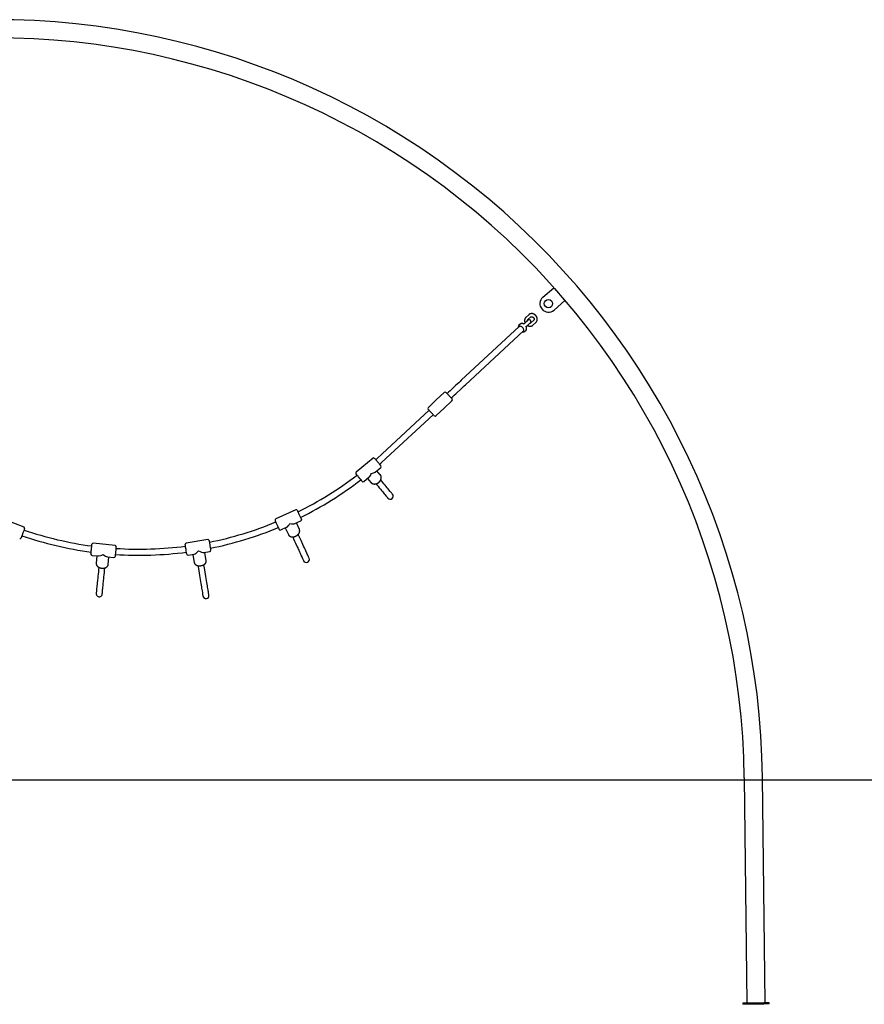
# Model space of a CAD drawing. Extents: x -10462 to 2538, y -1853 to 1867.
# Drawn here: x -6191 to -3962, y -1845 to 755 of the extents above; entities that cross this region are included whole.
import ezdxf

# ---------------------------------------------------------------- set-up
doc = ezdxf.new("R2010")
doc.units = 0

msp = doc.modelspace()

# ---------------------------------------------------------------- linework, layer by layer
at = {"color": 7, "linetype": 'Continuous'}
for p, q in [((-4810.1, 22.6), (-4781.4, 47.6)), ((-4779.4, 45.3), (-4753.8, 15.9)), ((-4751.9, 13.6), (-4780.6, -11.3)), ((-4847.2, -23.6), (-4854.9, -30.8)), ((-4869.5, -48.2), (-4873.1, -51.6)), ((-4849.4, -36.7), (-4841.7, -29.6)), ((-4833.9, -38), (-4841.6, -45.1)), ((-4836.1, -51.1), (-4828.4, -43.9)), ((-4872.3, -54.9), (-5025.2, -196.9)), ((-5014.3, -208.6), (-4861.4, -66.6)), ((-4858.1, -67.7), (-4854.5, -64.4)), ((-5070.4, -229.4), (-5091.3, -248.8)), ((-5058.8, -228.1), (-5062.7, -231.8)), ((-5091.3, -248.8), (-5112.2, -268.2)), ((-5070.9, -270.7), (-5050, -251.3)), ((-5051.8, -243.5), (-5047.9, -239.9)), ((-5110.4, -276), (-5234.2, -391)), ((-5091.8, -290.1), (-5070.9, -270.7)), ((-5223.3, -402.7), (-5099.5, -287.7)), ((-5258.2, -402.5), (-5302.9, -439.4)), ((-5252.3, -439.2), (-5237.8, -427.2)), ((-5239, -446.1), (-5247.8, -435.5)), ((-5282.5, -464.1), (-5268, -452.1)), ((-5272.5, -455.8), (-5263.7, -466.5)), ((-5462, -538.9), (-5514.8, -562.9)), ((-6179.4, -584.3), (-6233.6, -563.7)), ((-5464.2, -575), (-5448.8, -568)), ((-5501.6, -592), (-5486.2, -585)), ((-5489.7, -586.6), (-5481.6, -604.4)), ((-5452.5, -591.2), (-5460.6, -573.4)), ((-5694.3, -617.5), (-5751.5, -627)), ((-5939.1, -633), (-5996.8, -627.2)), ((-5704.9, -651.7), (-5689.1, -649.1)), ((-5999.9, -659.1), (-5983.1, -660.7)), ((-5987, -660.4), (-5989, -679.8)), ((-5959, -663.1), (-5942.2, -664.8)), ((-5957.1, -683), (-5955.2, -663.5)), ((-5746.3, -658.5), (-5730.6, -655.9)), ((-5733.5, -656.4), (-5729.9, -678.4)), ((-5698.3, -673.1), (-5701.9, -651.2)), ((-4278.3, -1246.4), (-4271.6, -1841.4)), ((-4223.6, -1840.9), (-4230.3, -1245.9)), ((-4282.6, -1841.5), (-4282.6, -1844.5)), ((-4212.6, -1843.7), (-4212.6, -1840.7))]:
    msp.add_line(p, q, dxfattribs=at)
msp.add_line((2538.3, -1252.8), (-10461.6, -1252.8))
for points in [[(-4781.4, 47.6), (-4781.4, 47.5), (-4781.1, 47.2), (-4780.8, 46.9), (-4780.5, 46.5), (-4780.2, 46.2), (-4779.8, 45.7), (-4779.4, 45.3)], [(-4753.8, 15.9), (-4753.5, 15.4), (-4753.1, 15), (-4752.8, 14.6), (-4752.5, 14.3), (-4752.2, 14), (-4751.9, 13.6), (-4751.9, 13.6)], [(-4828.4, -43.9), (-4828.2, -43.8), (-4828.1, -43.7), (-4828, -43.5), (-4827.9, -43.4), (-4827.7, -43.3), (-4827.6, -43.1), (-4827.5, -43), (-4827.4, -42.9), (-4827.2, -42.7), (-4827.1, -42.6), (-4827, -42.4), (-4826.9, -42.2), (-4826.8, -42.1), (-4826.6, -41.9), (-4826.5, -41.7), (-4826.4, -41.5), (-4826.3, -41.3), (-4826.2, -41.1), (-4826.1, -40.9), (-4826, -40.7), (-4825.9, -40.5), (-4825.8, -40.3), (-4825.7, -40.1), (-4825.6, -39.9), (-4825.6, -39.7), (-4825.5, -39.5), (-4825.4, -39.2), (-4825.3, -39), (-4825.3, -38.8), (-4825.2, -38.6), (-4825.2, -38.3), (-4825.1, -38.1), (-4825.1, -37.9), (-4825, -37.7), (-4825, -37.4), (-4824.9, -37.2), (-4824.9, -36.9), (-4824.9, -36.7), (-4824.9, -36.5), (-4824.9, -36.2), (-4824.8, -36), (-4824.8, -35.8), (-4824.8, -35.5), (-4824.8, -35.3), (-4824.8, -35), (-4824.9, -34.8), (-4824.9, -34.5), (-4824.9, -34.3), (-4824.9, -34.1), (-4825, -33.8), (-4825, -33.6), (-4825, -33.3), (-4825.1, -33.1), (-4825.1, -32.8), (-4825.2, -32.6), (-4825.2, -32.3), (-4825.3, -32.1), (-4825.4, -31.9), (-4825.4, -31.6), (-4825.5, -31.4), (-4825.6, -31.1), (-4825.7, -30.9), (-4825.8, -30.6), (-4825.9, -30.4), (-4826, -30.2), (-4826.1, -29.9), (-4826.2, -29.7), (-4826.3, -29.5), (-4826.4, -29.2), (-4826.5, -29), (-4826.6, -28.8), (-4826.7, -28.5), (-4826.9, -28.3), (-4827, -28.1), (-4827.2, -27.9), (-4827.3, -27.7), (-4827.4, -27.4), (-4827.6, -27.2), (-4827.7, -27), (-4827.9, -26.8), (-4828.1, -26.6), (-4828.2, -26.4), (-4828.4, -26.2), (-4828.6, -26), (-4828.7, -25.8), (-4828.9, -25.6), (-4829.1, -25.4), (-4829.3, -25.2), (-4829.5, -25), (-4829.7, -24.8), (-4829.9, -24.7), (-4830, -24.5), (-4830.2, -24.3), (-4830.5, -24.1), (-4830.7, -24), (-4830.9, -23.8), (-4831.1, -23.6), (-4831.3, -23.5), (-4831.5, -23.3), (-4831.7, -23.2), (-4831.9, -23), (-4832.2, -22.9), (-4832.4, -22.8), (-4832.6, -22.6), (-4832.8, -22.5), (-4833.1, -22.4), (-4833.3, -22.3), (-4833.5, -22.1), (-4833.8, -22), (-4834, -21.9), (-4834.3, -21.8), (-4834.5, -21.7), (-4834.7, -21.6), (-4835, -21.5), (-4835.2, -21.4), (-4835.5, -21.4), (-4835.7, -21.3), (-4836, -21.2), (-4836.2, -21.1), (-4836.5, -21.1), (-4836.7, -21), (-4837, -21), (-4837.2, -20.9), (-4837.5, -20.9), (-4837.7, -20.8), (-4838, -20.8), (-4838.2, -20.8), (-4838.5, -20.8), (-4838.7, -20.7), (-4839, -20.7), (-4839.2, -20.7), (-4839.5, -20.7), (-4839.7, -20.7), (-4840, -20.7), (-4840.2, -20.7), (-4840.5, -20.8), (-4840.7, -20.8), (-4840.9, -20.8), (-4841.2, -20.8), (-4841.4, -20.9), (-4841.7, -20.9), (-4841.9, -21), (-4842.1, -21), (-4842.4, -21.1), (-4842.6, -21.1), (-4842.8, -21.2), (-4843.1, -21.3), (-4843.3, -21.3), (-4843.5, -21.4), (-4843.8, -21.5), (-4844, -21.6), (-4844.2, -21.7), (-4844.4, -21.8), (-4844.6, -21.9), (-4844.8, -22), (-4845, -22.1), (-4845.2, -22.2), (-4845.4, -22.3), (-4845.6, -22.4), (-4845.8, -22.5), (-4846, -22.7), (-4846.2, -22.8), (-4846.3, -22.9), (-4846.5, -23.1), (-4846.7, -23.2), (-4846.8, -23.4), (-4847, -23.5), (-4847.2, -23.6)], [(-4873, -51.5), (-4873.1, -51.6), (-4873.1, -51.6), (-4873.2, -51.7), (-4873.3, -51.7), (-4873.3, -51.8), (-4873.4, -51.8), (-4873.5, -51.9), (-4873.5, -52), (-4873.6, -52.1), (-4873.7, -52.1), (-4873.7, -52.2), (-4873.8, -52.3), (-4873.9, -52.4), (-4873.9, -52.5), (-4874, -52.7), (-4874.1, -52.8), (-4874.1, -52.9), (-4874.2, -53), (-4874.3, -53.2), (-4874.3, -53.3), (-4874.4, -53.4), (-4874.4, -53.6), (-4874.5, -53.7), (-4874.5, -53.9), (-4874.6, -54), (-4874.6, -54.2), (-4874.7, -54.4), (-4874.7, -54.5), (-4874.7, -54.7), (-4874.8, -54.8), (-4874.8, -55), (-4874.8, -55.1), (-4874.8, -55.3), (-4874.8, -55.4), (-4874.8, -55.6), (-4874.8, -55.7), (-4874.8, -55.8), (-4874.8, -56), (-4874.8, -56.1), (-4874.8, -56.2), (-4874.8, -56.4), (-4874.8, -56.5), (-4874.8, -56.6), (-4874.8, -56.7), (-4874.8, -56.8), (-4874.7, -56.9), (-4874.7, -57), (-4874.7, -57.2)], [(-4863.3, -47.2), (-4863.4, -47.2), (-4863.6, -47.1), (-4863.7, -47.1), (-4863.8, -47), (-4864, -47), (-4864.1, -47), (-4864.3, -47), (-4864.4, -46.9), (-4864.6, -46.9), (-4864.7, -46.9), (-4864.9, -46.9), (-4865, -46.9), (-4865.2, -46.8), (-4865.3, -46.8), (-4865.5, -46.8), (-4865.7, -46.8), (-4865.8, -46.8), (-4866, -46.8), (-4866.2, -46.9), (-4866.3, -46.9), (-4866.5, -46.9), (-4866.7, -46.9), (-4866.8, -46.9), (-4867, -47), (-4867.2, -47), (-4867.3, -47), (-4867.5, -47.1), (-4867.6, -47.1), (-4867.8, -47.2), (-4867.9, -47.2), (-4868, -47.3), (-4868.2, -47.3), (-4868.3, -47.4), (-4868.4, -47.5), (-4868.5, -47.5), (-4868.6, -47.6), (-4868.7, -47.6), (-4868.8, -47.7), (-4868.9, -47.7), (-4869, -47.8), (-4869.1, -47.8), (-4869.1, -47.9), (-4869.2, -48), (-4869.3, -48), (-4869.3, -48.1), (-4869.4, -48.1), (-4869.4, -48.2), (-4869.5, -48.2)], [(-4859.8, -48.1), (-4859.8, -48.1), (-4859.9, -48.1), (-4860, -48.1), (-4860, -48.1), (-4860.1, -48.1), (-4860.1, -48.1), (-4860.2, -48.1), (-4860.3, -48.1), (-4860.4, -48), (-4860.5, -48), (-4860.5, -48), (-4860.6, -48), (-4860.7, -47.9), (-4860.9, -47.9), (-4861, -47.9), (-4861.1, -47.8), (-4861.2, -47.8), (-4861.3, -47.8), (-4861.5, -47.7), (-4861.6, -47.7), (-4861.7, -47.7), (-4861.9, -47.6), (-4862, -47.6), (-4862.1, -47.5), (-4862.2, -47.5), (-4862.3, -47.5), (-4862.4, -47.4), (-4862.5, -47.4), (-4862.6, -47.4), (-4862.7, -47.4), (-4862.8, -47.3), (-4862.9, -47.3), (-4862.9, -47.3), (-4863, -47.3), (-4863, -47.3), (-4863.1, -47.2), (-4863.2, -47.2), (-4863.2, -47.2), (-4863.2, -47.2), (-4863.3, -47.2)], [(-4849.5, -38.2), (-4850.8, -39.4), (-4851.8, -40.3), (-4852.9, -41.4), (-4857.1, -45.3), (-4858.6, -46.6), (-4859.9, -47.9), (-4860.2, -48.1)], [(-4859.3, -48.3), (-4859.3, -48.3), (-4859.3, -48.3), (-4859.4, -48.3), (-4859.4, -48.3), (-4859.4, -48.2), (-4859.5, -48.2), (-4859.5, -48.2), (-4859.5, -48.2), (-4859.6, -48.2), (-4859.6, -48.2), (-4859.6, -48.2), (-4859.7, -48.2), (-4859.7, -48.2), (-4859.8, -48.2), (-4859.8, -48.2), (-4859.8, -48.1)], [(-4859.3, -48.3), (-4859.3, -48.3), (-4859.3, -48.3), (-4859.3, -48.3), (-4859.3, -48.3), (-4859.3, -48.3), (-4859.3, -48.3), (-4859.3, -48.3), (-4859.3, -48.3), (-4859.3, -48.3), (-4859.3, -48.3), (-4859.3, -48.3), (-4859.3, -48.3), (-4859.3, -48.3), (-4859.3, -48.3), (-4859.3, -48.3), (-4859.3, -48.3)], [(-4854.9, -30.8), (-4855, -30.9), (-4855.1, -31), (-4855.3, -31.2), (-4855.4, -31.3), (-4855.5, -31.4), (-4855.6, -31.6), (-4855.8, -31.7), (-4855.9, -31.8), (-4856, -32), (-4856.1, -32.2), (-4856.2, -32.3), (-4856.4, -32.5), (-4856.5, -32.6), (-4856.6, -32.8), (-4856.7, -33), (-4856.8, -33.2), (-4856.9, -33.4), (-4857, -33.6), (-4857.1, -33.8), (-4857.2, -34), (-4857.3, -34.2), (-4857.4, -34.4), (-4857.5, -34.6), (-4857.6, -34.8), (-4857.7, -35), (-4857.8, -35.2), (-4857.8, -35.5), (-4857.9, -35.7), (-4858, -35.9), (-4858, -36.1), (-4858.1, -36.4), (-4858.1, -36.6), (-4858.2, -36.8), (-4858.2, -37.1), (-4858.3, -37.3), (-4858.3, -37.5), (-4858.3, -37.8), (-4858.3, -38), (-4858.4, -38.2), (-4858.4, -38.5), (-4858.4, -38.7), (-4858.4, -39), (-4858.4, -39.2), (-4858.4, -39.4), (-4858.4, -39.7), (-4858.4, -39.9), (-4858.4, -40.2), (-4858.3, -40.4), (-4858.3, -40.7), (-4858.3, -40.9), (-4858.2, -41.1), (-4858.2, -41.4), (-4858.2, -41.6), (-4858.1, -41.9), (-4858.1, -42.1), (-4858, -42.3), (-4858, -42.5), (-4857.9, -42.7), (-4857.9, -43), (-4857.8, -43.2), (-4857.7, -43.3), (-4857.7, -43.5), (-4857.6, -43.7), (-4857.6, -43.9), (-4857.5, -44.1), (-4857.4, -44.2), (-4857.3, -44.4), (-4857.3, -44.5), (-4857.2, -44.7), (-4857.1, -44.8), (-4857.1, -45), (-4857, -45.1)], [(-4853.7, -55), (-4848.9, -50.6), (-4847.6, -49.4), (-4845.2, -47.2), (-4844.3, -46.3), (-4843.6, -45.7), (-4843.1, -45.2)], [(-4850.5, -52.1), (-4850.3, -52.2), (-4850.1, -52.4), (-4849.9, -52.5), (-4849.6, -52.6), (-4849.4, -52.7), (-4849.2, -52.8), (-4848.9, -52.9), (-4848.7, -53), (-4848.5, -53.1), (-4848.2, -53.2), (-4848, -53.3), (-4847.8, -53.4), (-4847.5, -53.4), (-4847.3, -53.5), (-4847, -53.6), (-4846.8, -53.6), (-4846.5, -53.7), (-4846.3, -53.7), (-4846, -53.8), (-4845.8, -53.8), (-4845.5, -53.9), (-4845.3, -53.9), (-4845, -53.9), (-4844.8, -53.9), (-4844.5, -54), (-4844.3, -54), (-4844, -54), (-4843.8, -54), (-4843.5, -54), (-4843.3, -54), (-4843, -54), (-4842.8, -54), (-4842.5, -53.9), (-4842.3, -53.9), (-4842, -53.9), (-4841.8, -53.8), (-4841.6, -53.8), (-4841.3, -53.8), (-4841.1, -53.7), (-4840.9, -53.6), (-4840.6, -53.6), (-4840.4, -53.5), (-4840.2, -53.4), (-4839.9, -53.4), (-4839.7, -53.3), (-4839.5, -53.2), (-4839.3, -53.1), (-4839.1, -53), (-4838.8, -52.9), (-4838.6, -52.8), (-4838.4, -52.7), (-4838.2, -52.6), (-4838, -52.5), (-4837.8, -52.4), (-4837.6, -52.3), (-4837.4, -52.2), (-4837.3, -52), (-4837.1, -51.9), (-4836.9, -51.8), (-4836.7, -51.6), (-4836.6, -51.5), (-4836.4, -51.4), (-4836.2, -51.2), (-4836.1, -51.1)], [(-4850.3, -38.9), (-4850.3, -38.8), (-4850.3, -38.7), (-4850.3, -38.6), (-4850.2, -38.5), (-4850.2, -38.4), (-4850.2, -38.4), (-4850.2, -38.3), (-4850.2, -38.2), (-4850.2, -38.1), (-4850.1, -38), (-4850.1, -37.9), (-4850.1, -37.8), (-4850.1, -37.8), (-4850, -37.7), (-4850, -37.6), (-4850, -37.5), (-4849.9, -37.5), (-4849.9, -37.4), (-4849.9, -37.3), (-4849.8, -37.3), (-4849.8, -37.2), (-4849.7, -37.1), (-4849.7, -37.1), (-4849.7, -37), (-4849.6, -37), (-4849.6, -37), (-4849.6, -36.9), (-4849.5, -36.9), (-4849.5, -36.8), (-4849.4, -36.8), (-4849.4, -36.8), (-4849.4, -36.7)], [(-4841.6, -45.1), (-4841.6, -45.2), (-4841.6, -45.2), (-4841.7, -45.2), (-4841.7, -45.3), (-4841.8, -45.3), (-4841.8, -45.3), (-4841.9, -45.4), (-4841.9, -45.4), (-4842, -45.5), (-4842, -45.5), (-4842.1, -45.5), (-4842.2, -45.6), (-4842.2, -45.6), (-4842.3, -45.6), (-4842.4, -45.7), (-4842.5, -45.7), (-4842.5, -45.7), (-4842.6, -45.7), (-4842.7, -45.8), (-4842.8, -45.8), (-4842.9, -45.8), (-4842.9, -45.8), (-4843, -45.8), (-4843.1, -45.9), (-4843.2, -45.9), (-4843.3, -45.9), (-4843.4, -45.9), (-4843.5, -45.9), (-4843.5, -45.9), (-4843.6, -45.9), (-4843.7, -45.9), (-4843.8, -45.9)], [(-4841.7, -29.6), (-4841.6, -29.5), (-4841.6, -29.5), (-4841.5, -29.5), (-4841.5, -29.4), (-4841.5, -29.4), (-4841.4, -29.4), (-4841.4, -29.3), (-4841.3, -29.3), (-4841.3, -29.3), (-4841.2, -29.2), (-4841.1, -29.2), (-4841.1, -29.1), (-4841, -29.1), (-4840.9, -29.1), (-4840.8, -29.1), (-4840.8, -29), (-4840.7, -29), (-4840.6, -29), (-4840.5, -28.9), (-4840.4, -28.9), (-4840.3, -28.9), (-4840.2, -28.9), (-4840.1, -28.9), (-4840, -28.8), (-4839.9, -28.8), (-4839.7, -28.8), (-4839.6, -28.8), (-4839.5, -28.8), (-4839.4, -28.8), (-4839.3, -28.8), (-4839.1, -28.8), (-4839, -28.8), (-4838.9, -28.9), (-4838.7, -28.9), (-4838.6, -28.9), (-4838.5, -28.9), (-4838.3, -29), (-4838.2, -29), (-4838.1, -29), (-4837.9, -29.1), (-4837.8, -29.1), (-4837.7, -29.2), (-4837.5, -29.2), (-4837.4, -29.3), (-4837.2, -29.3), (-4837.1, -29.4), (-4837, -29.5), (-4836.8, -29.6), (-4836.7, -29.6), (-4836.5, -29.7), (-4836.4, -29.8), (-4836.3, -29.9), (-4836.1, -30), (-4836, -30.1), (-4835.9, -30.2), (-4835.7, -30.3), (-4835.6, -30.4), (-4835.5, -30.5), (-4835.4, -30.6), (-4835.3, -30.7), (-4835.1, -30.8), (-4835, -30.9), (-4834.9, -31), (-4834.8, -31.2), (-4834.7, -31.3), (-4834.6, -31.4), (-4834.5, -31.5), (-4834.4, -31.7), (-4834.3, -31.8), (-4834.2, -31.9), (-4834.1, -32.1), (-4834, -32.2), (-4833.9, -32.3), (-4833.8, -32.5), (-4833.8, -32.6), (-4833.7, -32.7), (-4833.6, -32.9), (-4833.5, -33), (-4833.5, -33.2), (-4833.4, -33.3), (-4833.4, -33.4), (-4833.3, -33.6), (-4833.3, -33.7), (-4833.2, -33.9), (-4833.2, -34), (-4833.1, -34.1), (-4833.1, -34.3), (-4833.1, -34.4), (-4833, -34.6), (-4833, -34.7), (-4833, -34.8), (-4833, -35), (-4833, -35.1), (-4833, -35.2), (-4832.9, -35.3), (-4832.9, -35.5), (-4832.9, -35.6), (-4832.9, -35.7), (-4832.9, -35.8), (-4833, -36), (-4833, -36.1), (-4833, -36.2), (-4833, -36.3), (-4833, -36.4), (-4833, -36.5), (-4833.1, -36.6), (-4833.1, -36.7), (-4833.1, -36.8), (-4833.2, -36.9), (-4833.2, -37), (-4833.2, -37.1), (-4833.3, -37.2), (-4833.3, -37.2), (-4833.3, -37.3), (-4833.4, -37.4), (-4833.4, -37.4), (-4833.5, -37.5), (-4833.5, -37.6), (-4833.5, -37.6), (-4833.6, -37.7), (-4833.6, -37.7), (-4833.6, -37.8), (-4833.7, -37.8), (-4833.7, -37.8), (-4833.8, -37.9), (-4833.8, -37.9), (-4833.8, -37.9), (-4833.9, -38)], [(-4861.4, -66.6), (-4860.8, -65.8), (-4860.5, -64.8), (-4860.5, -63.5), (-4860.7, -62.2), (-4861.3, -60.8), (-4862.1, -59.3), (-4863.2, -58), (-4864.4, -56.7), (-4865.7, -55.7), (-4867.1, -54.9), (-4868.5, -54.4), (-4869.8, -54.1), (-4870.9, -54.2), (-4871.9, -54.6), (-4872.3, -54.9)], [(-4863.8, -68.9), (-4863.8, -68.9), (-4863.7, -68.9), (-4863.6, -69), (-4863.5, -69), (-4863.4, -69), (-4863.4, -69), (-4863.3, -69), (-4863.2, -69.1), (-4863.1, -69.1), (-4862.9, -69.1), (-4862.8, -69.1), (-4862.7, -69.1), (-4862.6, -69.1), (-4862.4, -69.1), (-4862.3, -69.1), (-4862.2, -69.1), (-4862, -69.1), (-4861.8, -69.1), (-4861.7, -69.1), (-4861.5, -69.1), (-4861.3, -69.1), (-4861.2, -69.1), (-4861, -69), (-4860.8, -69), (-4860.7, -69), (-4860.5, -69), (-4860.4, -68.9), (-4860.2, -68.9), (-4860.1, -68.8), (-4859.9, -68.8), (-4859.8, -68.7), (-4859.6, -68.7), (-4859.5, -68.6), (-4859.4, -68.6), (-4859.3, -68.5), (-4859.1, -68.4), (-4859, -68.4), (-4858.9, -68.3), (-4858.8, -68.3), (-4858.7, -68.2), (-4858.7, -68.1), (-4858.6, -68.1), (-4858.5, -68), (-4858.4, -68), (-4858.4, -67.9), (-4858.3, -67.8), (-4858.2, -67.8), (-4858.1, -67.7)], [(-4854.6, -64.4), (-4854.5, -64.3), (-4854.4, -64.2), (-4854.3, -64.1), (-4854.2, -64), (-4854.1, -63.9), (-4854, -63.8), (-4853.9, -63.7), (-4853.8, -63.6), (-4853.8, -63.4), (-4853.7, -63.3), (-4853.6, -63.2), (-4853.5, -63.1), (-4853.5, -62.9), (-4853.4, -62.8), (-4853.3, -62.7), (-4853.3, -62.5), (-4853.2, -62.4), (-4853.2, -62.2), (-4853.1, -62.1), (-4853.1, -61.9), (-4853, -61.8), (-4853, -61.6), (-4853, -61.4), (-4852.9, -61.3), (-4852.9, -61.1), (-4852.9, -60.9), (-4852.9, -60.8), (-4852.8, -60.6), (-4852.8, -60.4), (-4852.8, -60.3), (-4852.8, -60.1), (-4852.8, -60), (-4852.8, -59.8), (-4852.8, -59.7), (-4852.8, -59.5), (-4852.8, -59.4), (-4852.9, -59.3), (-4852.9, -59.2), (-4852.9, -59.1), (-4852.9, -58.9), (-4852.9, -58.8), (-4852.9, -58.8), (-4852.9, -58.7), (-4853, -58.6), (-4853, -58.5), (-4853, -58.4), (-4853, -58.3), (-4853, -58.2)], [(-4853.7, -54.7), (-4853.7, -54.7), (-4853.7, -54.6), (-4853.7, -54.6), (-4853.7, -54.6), (-4853.7, -54.5), (-4853.8, -54.5), (-4853.8, -54.5), (-4853.8, -54.4), (-4853.8, -54.4), (-4853.8, -54.4), (-4853.8, -54.3), (-4853.8, -54.3), (-4853.8, -54.3), (-4853.8, -54.2), (-4853.8, -54.2), (-4853.8, -54.2)], [(-4853.8, -54.2), (-4853.8, -54.2), (-4853.8, -54.2), (-4853.8, -54.2), (-4853.8, -54.2), (-4853.8, -54.2), (-4853.8, -54.2), (-4853.8, -54.2), (-4853.8, -54.2), (-4853.8, -54.2), (-4853.8, -54.2), (-4853.8, -54.2), (-4853.8, -54.2), (-4853.8, -54.2), (-4853.8, -54.2), (-4853.8, -54.2), (-4853.8, -54.2)], [(-4853, -58.2), (-4853.1, -58.1), (-4853.1, -58), (-4853.1, -57.8), (-4853.1, -57.7), (-4853.2, -57.6), (-4853.2, -57.4), (-4853.2, -57.3), (-4853.3, -57.2), (-4853.3, -57), (-4853.3, -56.9), (-4853.4, -56.7), (-4853.4, -56.6), (-4853.4, -56.5), (-4853.4, -56.3), (-4853.5, -56.2), (-4853.5, -56.1), (-4853.5, -55.9), (-4853.6, -55.8), (-4853.6, -55.7), (-4853.6, -55.6), (-4853.6, -55.5), (-4853.6, -55.4), (-4853.6, -55.3), (-4853.7, -55.2), (-4853.7, -55.1), (-4853.7, -55.1), (-4853.7, -55), (-4853.7, -54.9), (-4853.7, -54.9), (-4853.7, -54.8), (-4853.7, -54.7), (-4853.7, -54.7)], [(-5025.2, -196.9), (-5028.5, -200), (-5032, -203.2), (-5039.3, -210), (-5047, -217.1), (-5050.9, -220.8), (-5054.8, -224.5), (-5058.8, -228.1)], [(-5064.8, -229.6), (-5064.8, -229.6), (-5064.6, -229.8), (-5064.2, -230.2), (-5063.5, -230.9), (-5062.7, -231.8), (-5061.7, -232.9), (-5060.5, -234.1), (-5059.3, -235.5), (-5058, -236.9), (-5056.6, -238.4), (-5055.3, -239.8), (-5052.9, -242.4), (-5051.9, -243.5), (-5050.4, -245), (-5050, -245.5), (-5049.8, -245.7), (-5049.8, -245.7)], [(-5047.9, -239.9), (-5044, -236.2), (-5040, -232.5), (-5036.1, -228.9), (-5028.4, -221.7), (-5021.1, -215), (-5017.6, -211.7), (-5014.3, -208.6)], [(-5097.4, -289.9), (-5097.4, -289.9), (-5097.6, -289.7), (-5098, -289.3), (-5098.7, -288.6), (-5099.5, -287.7), (-5100.5, -286.6), (-5102.9, -284), (-5104.2, -282.6), (-5105.6, -281.1), (-5106.9, -279.7), (-5109.3, -277.1), (-5110.3, -276), (-5111.2, -275.1), (-5111.8, -274.5), (-5112.2, -274), (-5112.4, -273.8), (-5112.4, -273.8)], [(-5254, -402.9), (-5254, -402.9), (-5253.8, -403.2), (-5252.7, -404.4), (-5251.9, -405.4), (-5250.9, -406.6), (-5249.8, -407.9), (-5248.6, -409.4), (-5247.3, -411), (-5244.5, -414.3), (-5243.2, -415.9), (-5240.8, -418.9), (-5239.8, -420.1), (-5238.9, -421.2), (-5238.2, -422), (-5237.7, -422.6), (-5237.5, -422.9), (-5237.4, -423)], [(-5234.2, -391), (-5247.7, -403.3), (-5251.1, -406.4)], [(-5240.9, -418.7), (-5236.8, -415.1), (-5223.3, -402.7)], [(-5286.8, -463.7), (-5286.8, -463.7), (-5287.1, -463.3), (-5287.6, -462.8), (-5288.2, -461.9), (-5289.1, -460.9), (-5291.3, -458.2), (-5292.6, -456.7), (-5296.6, -451.8), (-5297.9, -450.2), (-5299.2, -448.7), (-5301.3, -446.1), (-5303.1, -443.9), (-5303.3, -443.7), (-5303.3, -443.7)], [(-5263.6, -466.6), (-5263.5, -466.7), (-5263.4, -466.8), (-5263.3, -466.9), (-5263.2, -467), (-5263.2, -467.1), (-5263.1, -467.2), (-5263, -467.4), (-5262.8, -467.5), (-5262.7, -467.6), (-5262.6, -467.7), (-5262.5, -467.8), (-5262.3, -467.9), (-5262.2, -468), (-5262, -468.2), (-5261.9, -468.3), (-5261.7, -468.4), (-5261.5, -468.5), (-5261.3, -468.6), (-5261.2, -468.8), (-5261, -468.9), (-5260.8, -469), (-5260.6, -469.1), (-5260.4, -469.2), (-5260.2, -469.3), (-5259.9, -469.4), (-5259.7, -469.5), (-5259.5, -469.6), (-5259.3, -469.7), (-5259.1, -469.8), (-5258.9, -469.9), (-5258.6, -470), (-5258.4, -470.1), (-5258.2, -470.1), (-5257.9, -470.2), (-5257.7, -470.2), (-5257.5, -470.3), (-5257.2, -470.4), (-5257, -470.4), (-5256.8, -470.5), (-5256.5, -470.5), (-5256.3, -470.5), (-5256, -470.6), (-5255.8, -470.6), (-5255.5, -470.6), (-5255.3, -470.6), (-5255, -470.6), (-5254.8, -470.7), (-5254.5, -470.7), (-5254.3, -470.7), (-5254, -470.7), (-5253.8, -470.7), (-5253.5, -470.6), (-5253.2, -470.6), (-5253, -470.6), (-5252.7, -470.6), (-5252.5, -470.5), (-5252.2, -470.5), (-5251.9, -470.5), (-5251.7, -470.4), (-5251.4, -470.4), (-5251.2, -470.3), (-5250.9, -470.3), (-5250.6, -470.2), (-5250.4, -470.2), (-5250.1, -470.1), (-5249.8, -470), (-5249.6, -469.9), (-5249.3, -469.9), (-5249.1, -469.8), (-5248.8, -469.7), (-5248.6, -469.6), (-5248.3, -469.5), (-5248, -469.4), (-5247.8, -469.3), (-5247.5, -469.2), (-5247.3, -469), (-5247, -468.9), (-5246.8, -468.8), (-5246.5, -468.7), (-5246.3, -468.6), (-5246, -468.4), (-5245.8, -468.3), (-5245.5, -468.1), (-5245.3, -468), (-5245.1, -467.8), (-5244.8, -467.7), (-5244.6, -467.5), (-5244.4, -467.4), (-5244.1, -467.2), (-5243.9, -467), (-5243.7, -466.9), (-5243.5, -466.7), (-5243.2, -466.5), (-5243, -466.3), (-5242.8, -466.2), (-5242.6, -466), (-5242.4, -465.8), (-5242.2, -465.6), (-5242, -465.4), (-5241.8, -465.2), (-5241.6, -465), (-5241.4, -464.8), (-5241.2, -464.6), (-5241, -464.4), (-5240.8, -464.2), (-5240.6, -464), (-5240.4, -463.7), (-5240.2, -463.5), (-5240.1, -463.3), (-5239.9, -463.1), (-5239.7, -462.9), (-5239.6, -462.6), (-5239.4, -462.4), (-5239.3, -462.2), (-5239.1, -461.9), (-5239, -461.7), (-5238.8, -461.5), (-5238.7, -461.2), (-5238.5, -461), (-5238.4, -460.7), (-5238.3, -460.5), (-5238.1, -460.3), (-5238, -460), (-5237.9, -459.8), (-5237.8, -459.5), (-5237.7, -459.3), (-5237.6, -459), (-5237.5, -458.8), (-5237.4, -458.5), (-5237.3, -458.3), (-5237.2, -458), (-5237.1, -457.7), (-5237.1, -457.5), (-5237, -457.2), (-5236.9, -457), (-5236.9, -456.7), (-5236.8, -456.5), (-5236.7, -456.2), (-5236.7, -455.9), (-5236.7, -455.7), (-5236.6, -455.4), (-5236.6, -455.2), (-5236.6, -454.9), (-5236.5, -454.7), (-5236.5, -454.4), (-5236.5, -454.1), (-5236.5, -453.9), (-5236.5, -453.6), (-5236.5, -453.4), (-5236.5, -453.1), (-5236.5, -452.9), (-5236.5, -452.6), (-5236.5, -452.4), (-5236.6, -452.1), (-5236.6, -451.9), (-5236.6, -451.6), (-5236.7, -451.4), (-5236.7, -451.2), (-5236.7, -450.9), (-5236.8, -450.7), (-5236.9, -450.4), (-5236.9, -450.2), (-5237, -450), (-5237.1, -449.8), (-5237.1, -449.5), (-5237.2, -449.3), (-5237.3, -449.1), (-5237.4, -448.9), (-5237.5, -448.7), (-5237.6, -448.5), (-5237.7, -448.3), (-5237.7, -448.1), (-5237.8, -447.9), (-5237.9, -447.7), (-5238, -447.5), (-5238.2, -447.4), (-5238.3, -447.2), (-5238.4, -447), (-5238.5, -446.9), (-5238.6, -446.7), (-5238.7, -446.6), (-5238.8, -446.4), (-5238.9, -446.3), (-5239, -446.1)], [(-5207, -497.6), (-5207.4, -497), (-5208, -496.3), (-5208.8, -495.3), (-5209.9, -494), (-5211.2, -492.4), (-5212.7, -490.6), (-5216.4, -486.1), (-5218.6, -483.5), (-5221, -480.6), (-5223.6, -477.4), (-5226.4, -474), (-5229.5, -470.3), (-5232.7, -466.4), (-5237.9, -460)], [(-5250.3, -470.2), (-5248.5, -472.4), (-5245, -476.6), (-5241.8, -480.5), (-5238.8, -484.2), (-5235.9, -487.6), (-5233.3, -490.8), (-5230.9, -493.7), (-5228.7, -496.3), (-5226.8, -498.7), (-5223.5, -502.6), (-5222.2, -504.2), (-5220.4, -506.5), (-5219.8, -507.2), (-5219.3, -507.7)], [(-5458, -540.4), (-5458, -540.4), (-5457.9, -540.6), (-5457.7, -541.2), (-5457.3, -542.1), (-5456.7, -543.2), (-5455.4, -546.2), (-5454.6, -548), (-5453.7, -549.9), (-5451.9, -553.8), (-5451.1, -555.7), (-5449.5, -559.2), (-5448.8, -560.6), (-5448.3, -561.9), (-5447.8, -562.9), (-5447.5, -563.6), (-5447.3, -563.9), (-5447.3, -564)], [(-5505.5, -590.5), (-5505.6, -590.4), (-5505.7, -590.1), (-5506.1, -589.4), (-5506.5, -588.4), (-5508.5, -584), (-5509.3, -582.2), (-5510.2, -580.3), (-5511.1, -578.3), (-5512, -576.4), (-5512.8, -574.5), (-5513.6, -572.7), (-5514.4, -571.1), (-5515.5, -568.6), (-5515.9, -567.7), (-5516.2, -567.1), (-5516.3, -566.9), (-5516.3, -566.9)], [(-6177.7, -588.1), (-6177.8, -588.4), (-6178, -589), (-6178.8, -591.1), (-6179.3, -592.6), (-6181.4, -598), (-6182.1, -600), (-6184.4, -605.8), (-6186.1, -610.3), (-6186.4, -611.3), (-6186.7, -612), (-6186.9, -612.4), (-6186.9, -612.4)], [(-5481.6, -604.5), (-5481.5, -604.6), (-5481.4, -604.8), (-5481.4, -604.9), (-5481.3, -605), (-5481.3, -605.2), (-5481.2, -605.3), (-5481.1, -605.4), (-5481, -605.5), (-5480.9, -605.7), (-5480.9, -605.8), (-5480.8, -606), (-5480.7, -606.1), (-5480.5, -606.2), (-5480.4, -606.4), (-5480.3, -606.5), (-5480.2, -606.6), (-5480, -606.8), (-5479.9, -606.9), (-5479.8, -607.1), (-5479.6, -607.2), (-5479.5, -607.4), (-5479.3, -607.5), (-5479.2, -607.6), (-5479, -607.8), (-5478.8, -607.9), (-5478.7, -608), (-5478.5, -608.1), (-5478.3, -608.3), (-5478.1, -608.4), (-5477.9, -608.5), (-5477.7, -608.6), (-5477.6, -608.7), (-5477.4, -608.8), (-5477.2, -608.9), (-5477, -609), (-5476.8, -609.1), (-5476.5, -609.2), (-5476.3, -609.3), (-5476.1, -609.3), (-5475.9, -609.4), (-5475.7, -609.5), (-5475.5, -609.6), (-5475.2, -609.6), (-5475, -609.7), (-5474.8, -609.8), (-5474.6, -609.8), (-5474.3, -609.9), (-5474.1, -609.9), (-5473.9, -610), (-5473.6, -610), (-5473.4, -610.1), (-5473.1, -610.1), (-5472.9, -610.1), (-5472.6, -610.1), (-5472.4, -610.2), (-5472.1, -610.2), (-5471.9, -610.2), (-5471.6, -610.2), (-5471.4, -610.2), (-5471.1, -610.2), (-5470.8, -610.2), (-5470.6, -610.2), (-5470.3, -610.2), (-5470, -610.2), (-5469.8, -610.2), (-5469.5, -610.2), (-5469.2, -610.2), (-5469, -610.1), (-5468.7, -610.1), (-5468.4, -610.1), (-5468.2, -610), (-5467.9, -610), (-5467.6, -609.9), (-5467.4, -609.9), (-5467.1, -609.8), (-5466.8, -609.8), (-5466.6, -609.7), (-5466.3, -609.7), (-5466, -609.6), (-5465.7, -609.5), (-5465.5, -609.4), (-5465.2, -609.4), (-5464.9, -609.3), (-5464.7, -609.2), (-5464.4, -609.1), (-5464.1, -609), (-5463.9, -608.9), (-5463.6, -608.8), (-5463.3, -608.7), (-5463.1, -608.6), (-5462.8, -608.5), (-5462.6, -608.4), (-5462.3, -608.3), (-5462.1, -608.2), (-5461.8, -608), (-5461.5, -607.9), (-5461.3, -607.8), (-5461, -607.7), (-5460.8, -607.5), (-5460.5, -607.4), (-5460.3, -607.2), (-5460.1, -607.1), (-5459.8, -607), (-5459.6, -606.8), (-5459.3, -606.7), (-5459.1, -606.5), (-5458.9, -606.3), (-5458.7, -606.2), (-5458.4, -606), (-5458.2, -605.9), (-5458, -605.7), (-5457.8, -605.5), (-5457.5, -605.3), (-5457.3, -605.2), (-5457.1, -605), (-5456.9, -604.8), (-5456.7, -604.6), (-5456.5, -604.4), (-5456.3, -604.3), (-5456.1, -604.1), (-5455.9, -603.9), (-5455.7, -603.7), (-5455.6, -603.5), (-5455.4, -603.3), (-5455.2, -603.1), (-5455, -602.9), (-5454.9, -602.7), (-5454.7, -602.5), (-5454.5, -602.3), (-5454.4, -602.1), (-5454.2, -601.9), (-5454.1, -601.7), (-5453.9, -601.4), (-5453.8, -601.2), (-5453.6, -601), (-5453.5, -600.8), (-5453.4, -600.6), (-5453.2, -600.4), (-5453.1, -600.1), (-5453, -599.9), (-5452.9, -599.7), (-5452.8, -599.5), (-5452.7, -599.2), (-5452.6, -599), (-5452.5, -598.8), (-5452.4, -598.6), (-5452.3, -598.3), (-5452.3, -598.1), (-5452.2, -597.9), (-5452.1, -597.6), (-5452.1, -597.4), (-5452, -597.2), (-5452, -597), (-5451.9, -596.7), (-5451.9, -596.5), (-5451.8, -596.3), (-5451.8, -596), (-5451.8, -595.8), (-5451.8, -595.6), (-5451.7, -595.4), (-5451.7, -595.1), (-5451.7, -594.9), (-5451.7, -594.7), (-5451.7, -594.5), (-5451.7, -594.3), (-5451.8, -594.1), (-5451.8, -593.8), (-5451.8, -593.6), (-5451.8, -593.4), (-5451.9, -593.3), (-5451.9, -593.1), (-5451.9, -592.9), (-5452, -592.7), (-5452, -592.6), (-5452.1, -592.4), (-5452.1, -592.3), (-5452.1, -592.1), (-5452.2, -592), (-5452.2, -591.8), (-5452.3, -591.7), (-5452.3, -591.6), (-5452.4, -591.4), (-5452.5, -591.3), (-5452.5, -591.2)], [(-5690.9, -620), (-5690.8, -620.1), (-5690.8, -620.5), (-5690.6, -621.3), (-5690.5, -622.4), (-5690.2, -623.7), (-5690, -625.3), (-5689.7, -627.2), (-5689, -631.2), (-5688.7, -633.3), (-5687.7, -639.4), (-5687.4, -641.1), (-5686.9, -643.8), (-5686.8, -644.7), (-5686.6, -645.6), (-5686.6, -645.6)], [(-5470.2, -610.3), (-5467.7, -615.8), (-5465.1, -621.4), (-5462.7, -626.8), (-5458.1, -636.8), (-5456.1, -641.3), (-5454.1, -645.6), (-5452.3, -649.6), (-5450.6, -653.3), (-5447.6, -659.9), (-5445.2, -665.1), (-5444.3, -667.3), (-5443.4, -669.1), (-5442.7, -670.6), (-5441.8, -672.6), (-5441.5, -673.3)], [(-5427, -666.6), (-5427.3, -666), (-5428.2, -664), (-5428.9, -662.5), (-5429.7, -660.6), (-5430.7, -658.5), (-5431.8, -656), (-5433.1, -653.2), (-5436, -646.7), (-5437.7, -643), (-5439.5, -639), (-5441.5, -634.7), (-5443.6, -630.1), (-5448.1, -620.2), (-5450.5, -614.8), (-5455.6, -603.6)], [(-6002.6, -655.8), (-6002.6, -655.7), (-6002.6, -655.3), (-6002.5, -654.5), (-6002.3, -652.1), (-6002.1, -650.5), (-6001.9, -648.6), (-6001.7, -646.7), (-6001.5, -644.6), (-6001.3, -642.4), (-6001.1, -640.3), (-6000.9, -638.3), (-6000.7, -636.3), (-6000.5, -634.6), (-6000.4, -633.1), (-6000.1, -630.8), (-6000.1, -630.2), (-6000.1, -629.9), (-6000.1, -629.9)], [(-5936.4, -636.3), (-5936.4, -636.6), (-5936.6, -638.2), (-5936.7, -639.4), (-5936.8, -640.9), (-5937, -642.7), (-5937.2, -644.6), (-5937.4, -646.7), (-5937.6, -648.8), (-5937.8, -650.9), (-5938, -653), (-5938.2, -655), (-5938.4, -656.8), (-5938.6, -658.4), (-5938.7, -659.8), (-5938.8, -660.9), (-5938.9, -662.1), (-5938.9, -662.1)], [(-5749.8, -656.1), (-5749.8, -656), (-5749.8, -655.8), (-5749.9, -655.2), (-5750.1, -654.2), (-5750.3, -653), (-5750.5, -651.5), (-5751.1, -647.9), (-5751.5, -645.9), (-5751.8, -643.8), (-5752.8, -637.6), (-5753.4, -634.2), (-5753.6, -632.8), (-5753.9, -630.9), (-5754, -630.5), (-5754, -630.4)], [(-5729.8, -678.4), (-5729.8, -678.5), (-5729.8, -678.6), (-5729.8, -678.7), (-5729.8, -678.8), (-5729.7, -679), (-5729.7, -679.1), (-5729.7, -679.2), (-5729.6, -679.3), (-5729.6, -679.5), (-5729.6, -679.6), (-5729.5, -679.7), (-5729.5, -679.9), (-5729.4, -680), (-5729.3, -680.2), (-5729.3, -680.3), (-5729.2, -680.5), (-5729.1, -680.6), (-5729, -680.8), (-5728.9, -681), (-5728.8, -681.1), (-5728.7, -681.3), (-5728.6, -681.4), (-5728.5, -681.6), (-5728.4, -681.7), (-5728.3, -681.9), (-5728.1, -682.1), (-5728, -682.2), (-5727.9, -682.4), (-5727.7, -682.5), (-5727.6, -682.6), (-5727.5, -682.8), (-5727.3, -682.9), (-5727.2, -683.1), (-5727, -683.2), (-5726.8, -683.3), (-5726.7, -683.5), (-5726.5, -683.6), (-5726.3, -683.7), (-5726.2, -683.9), (-5726, -684), (-5725.8, -684.1), (-5725.6, -684.2), (-5725.4, -684.3), (-5725.2, -684.4), (-5725, -684.5), (-5724.8, -684.7), (-5724.6, -684.8), (-5724.4, -684.9), (-5724.2, -685), (-5724, -685.1), (-5723.8, -685.1), (-5723.6, -685.2), (-5723.3, -685.3), (-5723.1, -685.4), (-5722.9, -685.5), (-5722.6, -685.6), (-5722.4, -685.6), (-5722.2, -685.7), (-5721.9, -685.8), (-5721.7, -685.8), (-5721.4, -685.9), (-5721.2, -686), (-5720.9, -686), (-5720.7, -686.1), (-5720.4, -686.1), (-5720.2, -686.2), (-5719.9, -686.2), (-5719.6, -686.3), (-5719.4, -686.3), (-5719.1, -686.3), (-5718.8, -686.4), (-5718.6, -686.4), (-5718.3, -686.4), (-5718, -686.4), (-5717.8, -686.5), (-5717.5, -686.5), (-5717.2, -686.5), (-5716.9, -686.5), (-5716.7, -686.5), (-5716.4, -686.5), (-5716.1, -686.5), (-5715.8, -686.5), (-5715.6, -686.5), (-5715.3, -686.5), (-5715, -686.5), (-5714.7, -686.4), (-5714.4, -686.4), (-5714.2, -686.4), (-5713.9, -686.4), (-5713.6, -686.3), (-5713.3, -686.3), (-5713.1, -686.3), (-5712.8, -686.2), (-5712.5, -686.2), (-5712.2, -686.1), (-5711.9, -686.1), (-5711.7, -686), (-5711.4, -686), (-5711.1, -685.9), (-5710.8, -685.9), (-5710.6, -685.8), (-5710.3, -685.7), (-5710, -685.7), (-5709.8, -685.6), (-5709.5, -685.5), (-5709.2, -685.4), (-5709, -685.3), (-5708.7, -685.3), (-5708.4, -685.2), (-5708.2, -685.1), (-5707.9, -685), (-5707.6, -684.9), (-5707.4, -684.8), (-5707.1, -684.7), (-5706.9, -684.6), (-5706.6, -684.5), (-5706.4, -684.4), (-5706.1, -684.3), (-5705.9, -684.1), (-5705.7, -684), (-5705.4, -683.9), (-5705.2, -683.8), (-5704.9, -683.7), (-5704.7, -683.5), (-5704.5, -683.4), (-5704.3, -683.3), (-5704, -683.1), (-5703.8, -683), (-5703.6, -682.8), (-5703.4, -682.7), (-5703.2, -682.6), (-5703, -682.4), (-5702.8, -682.3), (-5702.6, -682.1), (-5702.4, -681.9), (-5702.2, -681.8), (-5702, -681.6), (-5701.8, -681.5), (-5701.6, -681.3), (-5701.4, -681.1), (-5701.3, -680.9), (-5701.1, -680.8), (-5700.9, -680.6), (-5700.8, -680.4), (-5700.6, -680.3), (-5700.5, -680.1), (-5700.3, -679.9), (-5700.2, -679.7), (-5700, -679.5), (-5699.9, -679.4), (-5699.8, -679.2), (-5699.6, -679), (-5699.5, -678.8), (-5699.4, -678.6), (-5699.3, -678.4), (-5699.2, -678.3), (-5699.1, -678.1), (-5699, -677.9), (-5698.9, -677.7), (-5698.9, -677.5), (-5698.8, -677.3), (-5698.7, -677.1), (-5698.6, -676.9), (-5698.6, -676.8), (-5698.5, -676.6), (-5698.5, -676.4), (-5698.4, -676.2), (-5698.4, -676), (-5698.3, -675.8), (-5698.3, -675.6), (-5698.3, -675.4), (-5698.2, -675.3), (-5698.2, -675.1), (-5698.2, -674.9), (-5698.2, -674.7), (-5698.2, -674.5), (-5698.2, -674.4), (-5698.2, -674.2), (-5698.2, -674), (-5698.2, -673.8), (-5698.2, -673.7), (-5698.3, -673.5), (-5698.3, -673.3), (-5698.3, -673.1)], [(-5988.9, -679.9), (-5988.9, -680.1), (-5989, -680.2), (-5989, -680.3), (-5989, -680.5), (-5989, -680.6), (-5989, -680.8), (-5989, -680.9), (-5989, -681.1), (-5989, -681.2), (-5989, -681.4), (-5989, -681.6), (-5988.9, -681.7), (-5988.9, -681.9), (-5988.9, -682.1), (-5988.8, -682.3), (-5988.8, -682.5), (-5988.8, -682.7), (-5988.7, -682.8), (-5988.7, -683), (-5988.6, -683.2), (-5988.5, -683.4), (-5988.5, -683.6), (-5988.4, -683.8), (-5988.3, -684), (-5988.3, -684.2), (-5988.2, -684.4), (-5988.1, -684.6), (-5988, -684.8), (-5987.9, -685), (-5987.8, -685.2), (-5987.7, -685.4), (-5987.6, -685.6), (-5987.4, -685.7), (-5987.3, -685.9), (-5987.2, -686.1), (-5987.1, -686.3), (-5986.9, -686.5), (-5986.8, -686.7), (-5986.7, -686.8), (-5986.5, -687), (-5986.4, -687.2), (-5986.2, -687.4), (-5986, -687.5), (-5985.9, -687.7), (-5985.7, -687.9), (-5985.5, -688), (-5985.4, -688.2), (-5985.2, -688.4), (-5985, -688.5), (-5984.8, -688.7), (-5984.6, -688.8), (-5984.4, -689), (-5984.2, -689.1), (-5984, -689.3), (-5983.8, -689.4), (-5983.6, -689.6), (-5983.4, -689.7), (-5983.2, -689.9), (-5983, -690), (-5982.8, -690.1), (-5982.5, -690.3), (-5982.3, -690.4), (-5982.1, -690.5), (-5981.8, -690.6), (-5981.6, -690.8), (-5981.4, -690.9), (-5981.1, -691), (-5980.9, -691.1), (-5980.6, -691.2), (-5980.4, -691.3), (-5980.1, -691.4), (-5979.9, -691.5), (-5979.6, -691.6), (-5979.4, -691.7), (-5979.1, -691.8), (-5978.8, -691.9), (-5978.6, -692), (-5978.3, -692), (-5978, -692.1), (-5977.8, -692.2), (-5977.5, -692.3), (-5977.2, -692.3), (-5977, -692.4), (-5976.7, -692.5), (-5976.4, -692.5), (-5976.1, -692.6), (-5975.8, -692.6), (-5975.6, -692.7), (-5975.3, -692.7), (-5975, -692.7), (-5974.7, -692.8), (-5974.5, -692.8), (-5974.2, -692.8), (-5973.9, -692.9), (-5973.6, -692.9), (-5973.3, -692.9), (-5973, -692.9), (-5972.8, -692.9), (-5972.5, -693), (-5972.2, -693), (-5971.9, -693), (-5971.6, -693), (-5971.4, -693), (-5971.1, -692.9), (-5970.8, -692.9), (-5970.5, -692.9), (-5970.2, -692.9), (-5970, -692.9), (-5969.7, -692.8), (-5969.4, -692.8), (-5969.1, -692.8), (-5968.9, -692.7), (-5968.6, -692.7), (-5968.3, -692.7), (-5968, -692.6), (-5967.8, -692.6), (-5967.5, -692.5), (-5967.2, -692.5), (-5967, -692.4), (-5966.7, -692.3), (-5966.4, -692.3), (-5966.2, -692.2), (-5965.9, -692.1), (-5965.7, -692), (-5965.4, -691.9), (-5965.2, -691.9), (-5964.9, -691.8), (-5964.7, -691.7), (-5964.4, -691.6), (-5964.2, -691.5), (-5964, -691.4), (-5963.7, -691.3), (-5963.5, -691.2), (-5963.3, -691), (-5963, -690.9), (-5962.8, -690.8), (-5962.6, -690.7), (-5962.4, -690.6), (-5962.1, -690.4), (-5961.9, -690.3), (-5961.7, -690.1), (-5961.5, -690), (-5961.3, -689.9), (-5961.1, -689.7), (-5960.9, -689.6), (-5960.7, -689.4), (-5960.6, -689.3), (-5960.4, -689.1), (-5960.2, -688.9), (-5960, -688.8), (-5959.9, -688.6), (-5959.7, -688.4), (-5959.5, -688.3), (-5959.4, -688.1), (-5959.2, -687.9), (-5959.1, -687.7), (-5958.9, -687.6), (-5958.8, -687.4), (-5958.7, -687.2), (-5958.5, -687), (-5958.4, -686.8), (-5958.3, -686.6), (-5958.2, -686.4), (-5958.1, -686.2), (-5958, -686), (-5957.9, -685.9), (-5957.8, -685.7), (-5957.7, -685.5), (-5957.7, -685.3), (-5957.6, -685.1), (-5957.5, -684.9), (-5957.5, -684.8), (-5957.4, -684.6), (-5957.4, -684.4), (-5957.3, -684.3), (-5957.3, -684.1), (-5957.3, -684), (-5957.2, -683.8), (-5957.2, -683.7), (-5957.2, -683.5), (-5957.2, -683.4), (-5957.1, -683.3), (-5957.1, -683.1), (-5957.1, -683)], [(-5982, -690.6), (-5982.6, -696.7), (-5983.2, -702.8), (-5983.8, -708.7), (-5984.4, -714.3), (-5984.9, -719.6), (-5985.4, -724.6), (-5987.1, -741.4), (-5987.7, -747.9), (-5988.2, -752.9), (-5988.8, -758.7), (-5988.8, -759.3), (-5988.9, -759.5)], [(-5972.9, -761.1), (-5972.9, -760.9), (-5972.9, -760.3), (-5972.6, -758.1), (-5972.5, -756.5), (-5972.3, -754.5), (-5972.1, -752.2), (-5971.8, -749.5), (-5971.5, -746.4), (-5971.1, -743), (-5970.8, -739.3), (-5970.4, -735.2), (-5969.5, -726.2), (-5969, -721.2), (-5968.4, -715.9), (-5967.9, -710.3), (-5967.3, -704.4), (-5966.7, -698.3), (-5966.1, -692.2)], [(-5720.5, -686.2), (-5720.3, -687.1), (-5719.2, -693.7), (-5718.2, -700.1), (-5716.2, -712.2), (-5715.2, -717.8), (-5714.3, -723.2), (-5713.5, -728.3), (-5712.7, -733.1), (-5712, -737.7), (-5711.3, -741.9), (-5710.6, -745.8), (-5710, -749.4), (-5709.5, -752.6), (-5708.6, -758.2), (-5708.2, -760.4), (-5707.9, -762.4), (-5707.6, -763.9), (-5707.4, -765.2), (-5707.3, -766.1), (-5707.2, -766.6), (-5707.1, -766.8)], [(-5691.4, -764.1), (-5691.4, -764), (-5691.5, -763.4), (-5691.6, -762.6), (-5691.8, -761.3), (-5692.1, -759.8), (-5692.8, -755.6), (-5693.2, -753), (-5693.7, -750), (-5694.2, -746.8), (-5694.8, -743.2), (-5695.5, -739.3), (-5696.9, -730.5), (-5697.7, -725.7), (-5699.4, -715.2), (-5701.4, -703.7), (-5702.4, -697.5), (-5704.5, -684.5), (-5704.7, -683.5)], [(-4212.6, -1840.7), (-4215.7, -1840.8), (-4217.3, -1840.8), (-4219.3, -1840.8), (-4226.7, -1840.9), (-4243, -1841.1), (-4246.5, -1841.1), (-4263.6, -1841.3), (-4269.6, -1841.4), (-4272.2, -1841.4), (-4274.6, -1841.4), (-4282.6, -1841.5)], [(-4212.6, -1843.7), (-4212.8, -1843.7), (-4226.7, -1843.9), (-4253.5, -1844.2), (-4257, -1844.2), (-4260.4, -1844.3), (-4263.6, -1844.3), (-4274.6, -1844.4), (-4276.7, -1844.5), (-4278.5, -1844.5), (-4282.5, -1844.5), (-4282.6, -1844.5)]]:
    msp.add_lwpolyline(points, dxfattribs=at)
msp.add_circle((-4795.3, 5.6), 11, dxfattribs=at)
for centre, radius, start, end in [((-6254.2, -1268.6), 2024, 0.6434, 99.5194), ((-6254.2, -1268.6), 1976, 0.6434, 99.5194), ((-4795.3, 5.6), 22.5, 131, 311), ((-4846.3, -41.7), 4.75, 312.882, 132.882), ((-5067.7, -232.3), 4, 42.882, 132.882), ((-5052.7, -248.4), 4, 312.882, 42.882), ((-5109.5, -271.1), 4, 132.882, 222.882), ((-5094.5, -287.2), 4, 222.882, 312.882), ((-5256.3, -404.8), 3, 39.542, 129.542), ((-5301, -441.8), 3, 129.542, 219.542), ((-5239.7, -424.9), 3, 309.542, 39.542), ((-5875.2, 299.3), 942, 296.4087, 307.5952), ((-5875.2, 299.3), 958, 296.3762, 307.6278), ((-5284.5, -461.8), 3, 219.542, 309.542), ((-5213.1, -502.6), 8, 219.542, 39.542), ((-5460.8, -541.6), 3, 24.462, 114.462), ((-5875.2, 299.3), 942, 281.3287, 292.5152), ((-5513.6, -565.6), 3, 114.462, 204.462), ((-5450, -565.3), 3, 294.462, 24.462), ((-6180.5, -587.1), 3, 339.222, 69.222), ((-5875.2, 299.3), 942, 251.1687, 262.3552), ((-5875.2, 299.3), 958, 281.2962, 292.5478), ((-5502.8, -589.3), 3, 204.462, 294.462), ((-6189.7, -611.4), 3, 249.222, 339.222), ((-5875.2, 299.3), 958, 251.1362, 262.3878), ((-5693.8, -620.5), 3, 9.382, 99.382), ((-5997.1, -630.2), 3, 84.302, 174.302), ((-5939.4, -636), 3, 354.302, 84.302), ((-5875.2, 299.3), 942, 266.2487, 277.4352), ((-5751, -629.9), 3, 99.382, 189.382), ((-5689.6, -646.1), 3, 279.382, 9.382), ((-5999.6, -656.1), 3, 174.302, 264.302), ((-5941.9, -661.8), 3, 264.302, 354.302), ((-5875.2, 299.3), 958, 266.2162, 277.4678), ((-5746.8, -655.6), 3, 189.382, 279.382), ((-5434.3, -669.9), 8, 204.462, 24.462), ((-5980.9, -760.3), 8, 174.302, 354.302), ((-5699.3, -765.5), 8, 189.382, 9.382)]:
    msp.add_arc(centre, radius, start, end, dxfattribs=at)
for centre, major_axis, ratio, start_param, end_param in [((-5270.4, -433.3), (20.4, -1.9), 0.472553, 5.153839, 5.841735), ((-5270.4, -433.3), (1.9, 20.4), 0.472553, 3.583043, 4.270939), ((-5481.8, -565.4), (7.4, 19.9), 0.372289, 3.497985, 4.355997), ((-5481.8, -565.4), (19.9, -7.4), 0.372289, 5.068781, 5.926793), ((-5720.3, -638), (12.5, 17.5), 0.32046, 3.451713, 4.402268), ((-5720.3, -638), (17.5, -12.5), 0.32046, 5.02251, 5.973065), ((-5969.5, -646), (16.4, 13.4), 0.372289, 3.497985, 4.355997), ((-5969.5, -646), (-13.4, 16.4), 0.372289, 1.927188, 2.785201)]:
    msp.add_ellipse(centre, major_axis=major_axis, ratio=ratio, start_param=start_param, end_param=end_param, dxfattribs=at)

doc.saveas('drawing.dxf')
